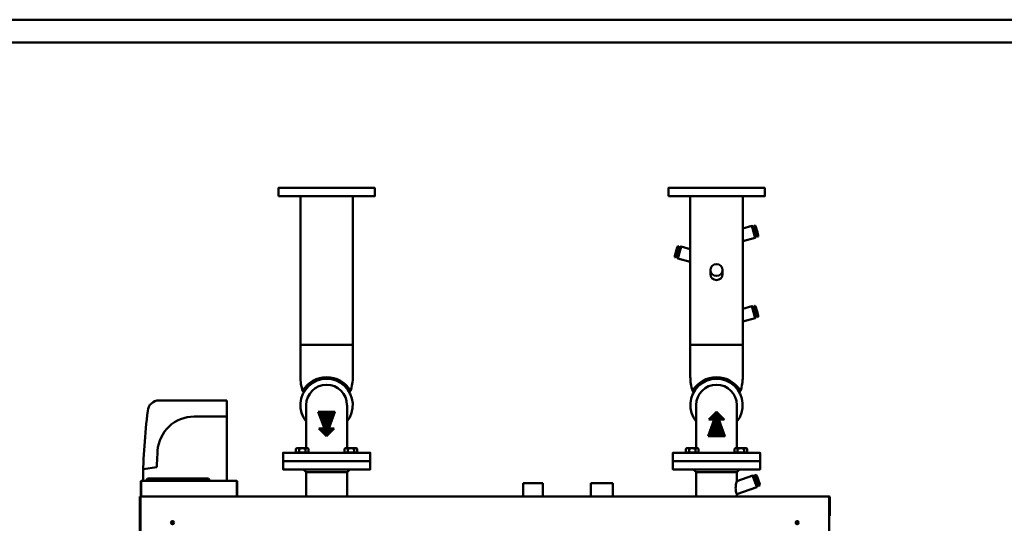
# Model space of a CAD drawing. Units: millimetres. Extents: x 16 to 6883, y 68 to 4629.
# Drawn here: x 2444 to 4591, y 3530 to 4629 of the extents above; entities that cross this region are included whole.
import ezdxf

# ---------------------------------------------------------------- set-up
doc = ezdxf.new("R2010")
doc.units = ezdxf.units.MM
doc.layers.add('AM_0', color=7, linetype='Continuous', lineweight=50)
doc.layers.add('AM_BOR', color=7, linetype='Continuous', lineweight=50)

# ---------------------------------------------------------------- blocks, each defined once
blk = doc.blocks.new('ASM_FREV')
at = {"color": 0, "linetype": 'ByBlock'}
for p, q in [((0, 0), (0.86, 0.86)), ((0, 0), (0.86, -0.86)), ((2.71, 0.93), (0.86, 0.25)), ((0.86, 0.86), (0.86, 0.25)), ((2.71, 0.93), (2.71, -0.93)), ((2.71, -0.93), (0.86, -0.25)), ((0.86, -0.25), (0.86, -0.86))]:
    blk.add_line(p, q, dxfattribs=at)
blk = doc.blocks.new('*X2')
at = {"color": 0}
for p, q in [((2248.6, 2382.9), (2232.6, 2399)), ((2248.6, 2384.3), (2233.4, 2399.6)), ((2248.6, 2381.5), (2233.4, 2396.7)), ((2248.6, 2380.1), (2234.2, 2394.5)), ((2248.6, 2385.8), (2234.8, 2399.6)), ((2248.6, 2378.7), (2235, 2392.3)), ((2248.6, 2377.3), (2235.8, 2390.1)), ((2248.6, 2387.2), (2236.2, 2399.6)), ((2248.6, 2375.9), (2236.6, 2387.8)), ((2248.6, 2388.6), (2237.6, 2399.6)), ((2248.6, 2390), (2239, 2399.6)), ((2248.6, 2391.4), (2240.5, 2399.6)), ((2248.6, 2392.8), (2241.9, 2399.6)), ((2248.6, 2394.2), (2243.3, 2399.6)), ((2248.6, 2395.7), (2244.7, 2399.6)), ((2248.6, 2397.1), (2246.1, 2399.6)), ((2248.6, 2398.5), (2247.5, 2399.6)), ((2260.2, 2386.9), (2248.6, 2398.5)), ((2259.9, 2385.8), (2248.6, 2397.1)), ((2259.5, 2384.8), (2248.6, 2395.7)), ((2259.1, 2383.8), (2248.6, 2394.2)), ((2258.7, 2382.7), (2248.6, 2392.8)), ((2258.4, 2381.7), (2248.6, 2391.4)), ((2258, 2380.6), (2248.6, 2390)), ((2257.6, 2379.6), (2248.6, 2388.6)), ((2257.2, 2378.6), (2248.6, 2387.2)), ((2256.8, 2377.5), (2248.6, 2385.8)), ((2260.6, 2387.9), (2248.9, 2399.6)), ((2261, 2388.9), (2250.4, 2399.6)), ((2261.4, 2390), (2251.8, 2399.6)), ((2261.8, 2391), (2253.2, 2399.6)), ((2262.1, 2392), (2254.6, 2399.6)), ((2262.5, 2393.1), (2256, 2399.6)), ((2262.9, 2394.1), (2257.4, 2399.6)), ((2263.3, 2395.2), (2258.8, 2399.6)), ((2263.6, 2396.2), (2260.3, 2399.6)), ((2264, 2397.2), (2261.7, 2399.6)), ((2264.4, 2398.3), (2263.1, 2399.6)), ((2264.8, 2399.3), (2264.5, 2399.6)), ((2248.6, 2353.2), (2234.8, 2367.1)), ((2248.6, 2354.6), (2236.2, 2367.1)), ((2248.6, 2374.4), (2237.5, 2385.6)), ((2248.6, 2356.1), (2237.6, 2367.1)), ((2248.6, 2373), (2238.3, 2383.4)), ((2248.6, 2357.5), (2239, 2367.1)), ((2248.6, 2371.6), (2239.1, 2381.2)), ((2248.6, 2370.2), (2239.9, 2378.9)), ((2248.6, 2358.9), (2240.4, 2367.1)), ((2248.6, 2368.8), (2240.7, 2376.7)), ((2248.6, 2367.4), (2241.5, 2374.5)), ((2248.6, 2360.3), (2241.8, 2367.1)), ((2248.6, 2366), (2242.3, 2372.3)), ((2248.6, 2364.5), (2243.1, 2370)), ((2248.6, 2361.7), (2243.3, 2367.1)), ((2248.6, 2363.1), (2243.9, 2367.8)), ((2256.5, 2376.5), (2248.6, 2384.3)), ((2256.1, 2375.5), (2248.6, 2382.9)), ((2255.7, 2374.4), (2248.6, 2381.5)), ((2255.3, 2373.4), (2248.6, 2380.1)), ((2255, 2372.3), (2248.6, 2378.7)), ((2254.6, 2371.3), (2248.6, 2377.3)), ((2254.2, 2370.3), (2248.6, 2375.9)), ((2253.8, 2369.2), (2248.6, 2374.4)), ((2253.5, 2368.2), (2248.6, 2373)), ((2253.1, 2367.2), (2248.6, 2371.6)), ((2257.7, 2361.1), (2248.6, 2370.2)), ((2257, 2360.4), (2248.6, 2368.8)), ((2256.3, 2359.7), (2248.6, 2367.4)), ((2258.4, 2361.8), (2253.2, 2367.1)), ((2259.1, 2362.6), (2254.6, 2367.1)), ((2259.8, 2363.3), (2256, 2367.1)), ((2260.5, 2364), (2257.4, 2367.1)), ((2261.2, 2364.7), (2258.8, 2367.1)), ((2261.9, 2365.4), (2260.2, 2367.1)), ((2262.6, 2366.1), (2261.6, 2367.1)), ((2263.3, 2366.8), (2263.1, 2367.1)), ((2255.6, 2359), (2248.6, 2366)), ((2254.9, 2358.3), (2248.6, 2364.5)), ((2254.1, 2357.6), (2248.6, 2363.1)), ((2253.4, 2356.9), (2248.6, 2361.7)), ((2252.7, 2356.2), (2248.6, 2360.3)), ((2252, 2355.5), (2248.6, 2358.9)), ((2251.3, 2354.8), (2248.6, 2357.5)), ((2250.6, 2354.1), (2248.6, 2356.1)), ((2249.9, 2353.4), (2248.6, 2354.6)), ((2249.2, 2352.7), (2248.6, 2353.2))]:
    blk.add_line(p, q, dxfattribs=at)
blk = doc.blocks.new('*X3')
at = {"color": 0}
for p, q in [((3619.1, 3355.3), (3619.1, 3355.3)), ((3619.1, 3354.6), (3619.4, 3355)), ((3619.1, 3353.9), (3619.8, 3354.6)), ((3619.1, 3353.2), (3620.1, 3354.3)), ((3619.1, 3352.5), (3620.5, 3353.9)), ((3619.1, 3351.8), (3620.8, 3353.6)), ((3619.1, 3351.1), (3621.2, 3353.2)), ((3619.1, 3350.4), (3621.6, 3352.9)), ((3619.1, 3349.7), (3621.9, 3352.5)), ((3619.1, 3348.9), (3622.3, 3352.1)), ((3619.1, 3348.2), (3622.6, 3351.8)), ((3619.1, 3347.5), (3623, 3351.4)), ((3619.1, 3346.8), (3623.3, 3351.1)), ((3619.1, 3346.1), (3623.7, 3350.7)), ((3619.1, 3345.4), (3624, 3350.4)), ((3619.1, 3344.7), (3624.4, 3350)), ((3619.1, 3344), (3624.7, 3349.7)), ((3619.1, 3343.3), (3625.1, 3349.3)), ((3619.1, 3342.6), (3625.4, 3349)), ((3619.1, 3341.9), (3625.8, 3348.6)), ((3619.1, 3341.2), (3626.2, 3348.3)), ((3619.1, 3340.5), (3626.5, 3347.9)), ((3619.1, 3339.8), (3626.9, 3347.6)), ((3619.1, 3339), (3627.2, 3347.2)), ((3619.1, 3338.3), (3627.6, 3346.8)), ((3619.1, 3337.6), (3627.9, 3346.5)), ((3619.1, 3336.9), (3628.3, 3346.1)), ((3619.1, 3336.2), (3628.6, 3345.8)), ((3619.1, 3335.5), (3623.6, 3340)), ((3619.1, 3334.8), (3623.8, 3339.5)), ((3619.1, 3334.1), (3624, 3339)), ((3619.1, 3333.4), (3624.2, 3338.5)), ((3619.1, 3332.7), (3624.3, 3338)), ((3619.1, 3332), (3624.5, 3337.5)), ((3619.1, 3331.3), (3624.7, 3336.9)), ((3619.1, 3330.6), (3624.9, 3336.4)), ((3619.1, 3329.9), (3625.1, 3335.9)), ((3619.1, 3329.1), (3625.3, 3335.4)), ((3619.1, 3328.4), (3625.5, 3334.9)), ((3619.1, 3327.7), (3625.7, 3334.3)), ((3619.1, 3327), (3625.9, 3333.8)), ((3619.1, 3326.3), (3626, 3333.3)), ((3619.1, 3325.6), (3626.2, 3332.8)), ((3619.1, 3324.9), (3626.4, 3332.3)), ((3619.1, 3324.2), (3626.6, 3331.8)), ((3619.1, 3323.5), (3626.8, 3331.2)), ((3619.1, 3322.8), (3627, 3330.7)), ((3619.1, 3322.1), (3627.2, 3330.2)), ((3619.1, 3321.4), (3627.4, 3329.7)), ((3619.1, 3320.7), (3627.6, 3329.2)), ((3619.1, 3320), (3627.7, 3328.6)), ((3623.9, 3340.3), (3629, 3345.4)), ((3624.6, 3340.3), (3629.3, 3345.1)), ((3625.3, 3340.3), (3629.7, 3344.7)), ((3626, 3340.3), (3630, 3344.4)), ((3626.7, 3340.3), (3630.4, 3344)), ((3627.4, 3340.3), (3630.7, 3343.7)), ((3628.1, 3340.3), (3631.1, 3343.3)), ((3628.8, 3340.3), (3631.5, 3343)), ((3629.6, 3340.3), (3631.8, 3342.6)), ((3630.3, 3340.3), (3632.2, 3342.2)), ((3631, 3340.3), (3632.5, 3341.9)), ((3631.7, 3340.3), (3632.9, 3341.5)), ((3632.4, 3340.3), (3633.2, 3341.2)), ((3633.1, 3340.3), (3633.6, 3340.8)), ((3633.8, 3340.3), (3633.9, 3340.5)), ((3619.1, 3319.3), (3627.9, 3328.1)), ((3619.1, 3318.5), (3628.1, 3327.6)), ((3619.1, 3317.8), (3628.3, 3327.1)), ((3619.1, 3317.1), (3628.5, 3326.6)), ((3619.1, 3316.4), (3628.7, 3326)), ((3619.1, 3315.7), (3628.9, 3325.5)), ((3619.1, 3315), (3629.1, 3325)), ((3619.1, 3314.3), (3629.3, 3324.5)), ((3619.1, 3313.6), (3629.4, 3324)), ((3619.1, 3312.9), (3629.6, 3323.5)), ((3619.1, 3312.2), (3629.8, 3322.9)), ((3619.1, 3311.5), (3630, 3322.4)), ((3619.1, 3310.8), (3630.2, 3321.9)), ((3619.1, 3310.1), (3630.4, 3321.4)), ((3619.1, 3309.4), (3630.6, 3320.9)), ((3619.1, 3308.6), (3630.8, 3320.3)), ((3619.1, 3307.9), (3631, 3319.8)), ((3619.7, 3307.8), (3631.1, 3319.3)), ((3620.4, 3307.8), (3631.3, 3318.8)), ((3621.1, 3307.8), (3631.5, 3318.3)), ((3621.8, 3307.8), (3631.7, 3317.8)), ((3622.5, 3307.8), (3631.9, 3317.2)), ((3623.2, 3307.8), (3632.1, 3316.7)), ((3623.9, 3307.8), (3632.3, 3316.2)), ((3624.6, 3307.8), (3632.5, 3315.7)), ((3625.3, 3307.8), (3632.7, 3315.2)), ((3626, 3307.8), (3632.8, 3314.6)), ((3626.8, 3307.8), (3633, 3314.1)), ((3627.5, 3307.8), (3633.2, 3313.6)), ((3628.2, 3307.8), (3633.4, 3313.1)), ((3628.9, 3307.8), (3633.6, 3312.6)), ((3629.6, 3307.8), (3633.8, 3312.1)), ((3630.3, 3307.8), (3634, 3311.5)), ((3631, 3307.8), (3634.2, 3311)), ((3631.7, 3307.8), (3634.4, 3310.5)), ((3632.4, 3307.8), (3634.5, 3310)), ((3633.1, 3307.8), (3634.7, 3309.5)), ((3633.8, 3307.8), (3634.9, 3308.9)), ((3634.5, 3307.8), (3635.1, 3308.4)), ((3635.2, 3307.8), (3635.3, 3307.9))]:
    blk.add_line(p, q, dxfattribs=at)
blk = doc.blocks.new('*X4')
at = {"color": 0}
for p, q in [((3604.1, 3340.3), (3619.1, 3355.3)), ((3604.8, 3340.3), (3619.1, 3354.6)), ((3605.5, 3340.3), (3619.1, 3353.9)), ((3606.2, 3340.3), (3619.1, 3353.2)), ((3606.9, 3340.3), (3619.1, 3352.5)), ((3607.6, 3340.3), (3619.1, 3351.8)), ((3608.3, 3340.3), (3619.1, 3351.1)), ((3609, 3340.3), (3619.1, 3350.4)), ((3609.8, 3340.3), (3619.1, 3349.7)), ((3610.5, 3340.3), (3619.1, 3348.9)), ((3611.2, 3340.3), (3619.1, 3348.2)), ((3605.3, 3314.7), (3619.1, 3328.4)), ((3605.7, 3315.8), (3619.1, 3329.1)), ((3606.1, 3316.9), (3619.1, 3329.9)), ((3606.5, 3318), (3619.1, 3330.6)), ((3606.9, 3319.1), (3619.1, 3331.3)), ((3607.3, 3320.2), (3619.1, 3332)), ((3607.7, 3321.3), (3619.1, 3332.7)), ((3608.1, 3322.5), (3619.1, 3333.4)), ((3608.5, 3323.6), (3619.1, 3334.1)), ((3608.9, 3324.7), (3619.1, 3334.8)), ((3609.3, 3325.8), (3619.1, 3335.5)), ((3609.8, 3326.9), (3619.1, 3336.2)), ((3610.2, 3328), (3619.1, 3336.9)), ((3610.6, 3329.1), (3619.1, 3337.6)), ((3611, 3330.2), (3619.1, 3338.3)), ((3611.4, 3331.4), (3619.1, 3339)), ((3611.8, 3332.5), (3619.1, 3339.8)), ((3611.9, 3340.3), (3619.1, 3347.5)), ((3612.2, 3333.6), (3619.1, 3340.5)), ((3612.6, 3340.3), (3619.1, 3346.8)), ((3612.6, 3334.7), (3619.1, 3341.2)), ((3613, 3335.8), (3619.1, 3341.9)), ((3613.3, 3340.3), (3619.1, 3346.1)), ((3613.4, 3336.9), (3619.1, 3342.6)), ((3613.8, 3338), (3619.1, 3343.3)), ((3614, 3340.3), (3619.1, 3345.4)), ((3614.2, 3339.1), (3619.1, 3344)), ((3614.6, 3340.2), (3619.1, 3344.7)), ((3602.9, 3308), (3619.1, 3324.2)), ((3603.3, 3309.1), (3619.1, 3324.9)), ((3603.4, 3307.8), (3619.1, 3323.5)), ((3603.7, 3310.2), (3619.1, 3325.6)), ((3604.1, 3311.3), (3619.1, 3326.3)), ((3604.1, 3307.8), (3619.1, 3322.8)), ((3604.5, 3312.5), (3619.1, 3327)), ((3604.8, 3307.8), (3619.1, 3322.1)), ((3604.9, 3313.6), (3619.1, 3327.7)), ((3605.5, 3307.8), (3619.1, 3321.4)), ((3606.2, 3307.8), (3619.1, 3320.7)), ((3607, 3307.8), (3619.1, 3320)), ((3607.7, 3307.8), (3619.1, 3319.3)), ((3608.4, 3307.8), (3619.1, 3318.5)), ((3609.1, 3307.8), (3619.1, 3317.8)), ((3609.8, 3307.8), (3619.1, 3317.1)), ((3610.5, 3307.8), (3619.1, 3316.4)), ((3611.2, 3307.8), (3619.1, 3315.7)), ((3611.9, 3307.8), (3619.1, 3315)), ((3612.6, 3307.8), (3619.1, 3314.3)), ((3613.3, 3307.8), (3619.1, 3313.6)), ((3614, 3307.8), (3619.1, 3312.9)), ((3614.7, 3307.8), (3619.1, 3312.2)), ((3615.4, 3307.8), (3619.1, 3311.5)), ((3616.1, 3307.8), (3619.1, 3310.8)), ((3616.9, 3307.8), (3619.1, 3310.1)), ((3617.6, 3307.8), (3619.1, 3309.4)), ((3618.3, 3307.8), (3619.1, 3308.6)), ((3619, 3307.8), (3619.1, 3307.9))]:
    blk.add_line(p, q, dxfattribs=at)
blk = doc.blocks.new('L-REXdual 80-AF')
at = {"layer": 'AM_0'}
for p, q in [((-402.1, 1670), (-402.1, 1346.1)), ((-287.8, 1670), (-287.8, 1346.1)), ((448, 1670), (448, 1346.1)), ((562.3, 1670), (562.3, 1346.1)), ((582.3, 1605.3), (562.3, 1600)), ((589.2, 1579.5), (582.3, 1605.3)), ((583, 1604.6), (584.9, 1605.2)), ((583.3, 1601.5), (588.2, 1583.4)), ((586, 1599), (584.6, 1598.6)), ((591.4, 1581), (584.9, 1605.2)), ((589.7, 1606.4), (587.8, 1605.9)), ((587.8, 1605.9), (594.3, 1581.8)), ((591.3, 1600.4), (589.9, 1600)), ((595.9, 1585.4), (591, 1603.6)), ((562.3, 1572.3), (589.2, 1579.5)), ((589.3, 1586.9), (587.8, 1586.5)), ((589.5, 1580.5), (591.4, 1581)), ((593.2, 1588), (594.6, 1588.3)), ((594.3, 1581.8), (596.2, 1582.3)), ((414.4, 1540.4), (419.2, 1558.6)), ((422.4, 1560.9), (416, 1536.8)), ((418.9, 1536), (425.3, 1560.2)), ((418.9, 1555.4), (420.3, 1555)), ((420.5, 1561.4), (422.4, 1560.9)), ((421.1, 1534.5), (428, 1560.3)), ((426.9, 1556.5), (422.1, 1538.4)), ((424.2, 1554), (425.6, 1553.6)), ((427.3, 1559.6), (425.3, 1560.2)), ((428, 1560.3), (448, 1555)), ((416, 1536.8), (414, 1537.3)), ((417.1, 1543), (415.7, 1543.3)), ((420.8, 1535.5), (418.9, 1536)), ((421, 1541.9), (422.4, 1541.5)), ((448, 1527.3), (421.1, 1534.5)), ((491.8, 1509.2), (491.8, 1500.1)), ((518.5, 1500.1), (518.5, 1509.2)), ((582.3, 1430.3), (562.3, 1425)), ((589.2, 1404.5), (582.3, 1430.3)), ((583, 1429.6), (584.9, 1430.2)), ((583.3, 1426.5), (588.2, 1408.4)), ((586, 1424), (584.6, 1423.6)), ((591.4, 1406), (584.9, 1430.2)), ((589.7, 1431.4), (587.8, 1430.9)), ((587.8, 1430.9), (594.3, 1406.8)), ((591.3, 1425.4), (589.9, 1425)), ((595.9, 1410.4), (591, 1428.6)), ((562.3, 1397.3), (589.2, 1404.5)), ((589.3, 1411.9), (587.8, 1411.5)), ((589.5, 1405.5), (591.4, 1406)), ((593.2, 1413), (594.6, 1413.3)), ((594.3, 1406.8), (596.2, 1407.3)), ((-287.8, 1346.1), (-402.1, 1346.1)), ((-402.1, 1346.1), (-402.1, 1276.9)), ((-287.8, 1346.1), (-287.8, 1276.9)), ((562.3, 1346.1), (448, 1346.1)), ((448, 1346.1), (448, 1276.9)), ((562.3, 1346.1), (562.3, 1276.9)), ((-394.2, 1244.1), (-397.3, 1246)), ((-295.8, 1244.1), (-292.7, 1246)), ((456, 1244.1), (452.9, 1246)), ((554.3, 1244.1), (557.4, 1246)), ((-562.2, 1225.1), (-710.2, 1225.1)), ((-562.2, 1050.1), (-562.2, 1225.1)), ((-389.4, 1121), (-389.4, 1215)), ((-300.5, 1215), (-300.5, 1121)), ((460.7, 1121), (460.7, 1215)), ((549.6, 1215), (549.6, 1121)), ((-562.2, 1190.1), (-633.7, 1190.1)), ((-411.9, 1119.9), (-410, 1121)), ((-411.9, 1119.9), (-411.9, 1111.8)), ((-386, 1121), (-410, 1121)), ((-405, 1119.9), (-405, 1111.8)), ((-391.1, 1119.9), (-391.1, 1111.8)), ((-384.2, 1119.9), (-386, 1121)), ((-384.2, 1119.9), (-384.2, 1111.8)), ((-305.8, 1119.9), (-304, 1121)), ((-305.8, 1119.9), (-305.8, 1111.8)), ((-280, 1121), (-304, 1121)), ((-298.9, 1119.9), (-298.9, 1111.8)), ((-285, 1119.9), (-285, 1111.8)), ((-278.1, 1119.9), (-280, 1121)), ((-278.1, 1119.9), (-278.1, 1111.8)), ((438.2, 1119.9), (440.1, 1121)), ((438.2, 1119.9), (438.2, 1111.8)), ((464.1, 1121), (440.1, 1121)), ((445.2, 1119.9), (445.2, 1111.8)), ((459, 1119.9), (459, 1111.8)), ((465.9, 1119.9), (464.1, 1121)), ((465.9, 1119.9), (465.9, 1111.8)), ((544.3, 1119.9), (546.2, 1121)), ((544.3, 1119.9), (544.3, 1111.8)), ((570.2, 1121), (546.2, 1121)), ((551.2, 1119.9), (551.2, 1111.8)), ((565.1, 1119.9), (565.1, 1111.8)), ((572, 1119.9), (570.2, 1121)), ((572, 1119.9), (572, 1111.8)), ((-411.9, 1111.8), (-384.2, 1111.8)), ((-409.3, 1111.8), (-409.3, 1111)), ((-386.8, 1111.8), (-386.8, 1111)), ((-305.8, 1111.8), (-278.1, 1111.8)), ((-303.2, 1111.8), (-303.2, 1111)), ((-280.7, 1111.8), (-280.7, 1111)), ((438.2, 1111.8), (465.9, 1111.8)), ((440.8, 1111.8), (440.8, 1111)), ((463.3, 1111.8), (463.3, 1111)), ((544.3, 1111.8), (572, 1111.8)), ((546.9, 1111.8), (546.9, 1111)), ((569.4, 1111.8), (569.4, 1111)), ((-744.7, 1075.1), (-715.2, 1080.1)), ((-425, 1075), (-265, 1075)), ((-395.4, 1075), (-389.4, 1069)), ((-294.5, 1075), (-300.5, 1069)), ((425, 1075), (585, 1075)), ((454.6, 1075), (460.6, 1069)), ((555.5, 1075), (549.4, 1069)), ((-735.2, 1055.1), (-738.1, 1050.1)), ((-735.2, 1055.1), (-602.2, 1055.1)), ((-602.2, 1055.1), (-599.3, 1050.1)), ((-389.4, 1015.5), (-389.4, 1069)), ((-389.4, 1069), (-300.5, 1069)), ((-300.5, 1015.5), (-300.5, 1069)), ((460.6, 1015.5), (460.6, 1069)), ((460.6, 1069), (549.4, 1069)), ((584, 1061.7), (549.2, 1049.2)), ((549.4, 1049.3), (549.4, 1069)), ((584, 1061.7), (588.5, 1049)), ((584.7, 1060.9), (586.6, 1061.6)), ((585.3, 1057.8), (591.6, 1040.2)), ((595, 1038.1), (586.6, 1061.6)), ((588.2, 1055.5), (586.8, 1055)), ((591.3, 1063.3), (589.4, 1062.6)), ((589.4, 1062.6), (597.9, 1039.1)), ((593.4, 1057.4), (592, 1056.9)), ((599.2, 1042.9), (592.8, 1060.5)), ((-749.8, 1048.3), (-749.8, 1049.3)), ((-749.8, 1048.3), (-749, 1048.3)), ((-749.8, 1048.3), (-749.8, 1016.3)), ((-749, 1050.1), (-748, 1050.1)), ((-749, 1048.3), (-749, 1049.3)), ((-749, 1049.3), (-748, 1049.3)), ((-749, 1048.3), (-749, 1015.5)), ((-749, 1048.3), (-749, 1016.3)), ((-748, 1050.1), (-542, 1050.1)), ((-748, 1050.1), (-748, 1049.3)), ((-745.2, 1050.1), (-738.1, 1050.1)), ((-599.3, 1050.1), (-562.2, 1050.1)), ((-542, 1049.3), (-542, 1050.1)), ((-542, 1050.1), (-541, 1050.1)), ((-542, 1049.3), (-541, 1049.3)), ((-541, 1049.3), (-541, 1048.3)), ((-541, 1048.3), (-541, 1016.3)), ((-541, 1048.3), (-540.2, 1048.3)), ((-541, 1048.3), (-541, 1016.3)), ((-540.2, 1049.3), (-540.2, 1048.3)), ((-540.2, 1048.3), (-540.2, 1016.3)), ((83.8, 1045), (83.8, 1015.5)), ((83.8, 1045), (105, 1045)), ((105, 1045), (126.2, 1045)), ((126.2, 1015.5), (126.2, 1045)), ((230.8, 1045), (230.8, 1015.5)), ((230.8, 1045), (255, 1045)), ((255, 1045), (279.2, 1045)), ((279.2, 1015.5), (279.2, 1045)), ((593, 1036.3), (549.3, 1020.6)), ((593, 1036.3), (588.5, 1049)), ((592.5, 1043.8), (591.1, 1043.3)), ((593.2, 1037.4), (595, 1038.1)), ((596.2, 1045.1), (597.6, 1045.6)), ((597.9, 1039.1), (599.7, 1039.8)), ((-751, 1015.5), (-752.5, 1015.5)), ((-752.5, 1013), (-752.5, 1015.5)), ((-752.5, 973.4), (-752.5, 1013)), ((-751, 1013), (-751, 1015.5)), ((-751, 1015.5), (751, 1015.5)), ((-751, 973.4), (-751, 1013)), ((-749, 1015.5), (-689, 1015.5)), ((-541, 1015.7), (-541, 1016.3)), ((-541, 1016.3), (-540.4, 1015.7)), ((549.4, 1015.5), (549.4, 1020.7)), ((751, 1013), (751, 1015.5)), ((751, 973.4), (751, 1013)), ((752.5, 976), (752.5, 1014)), ((-752.5, 967.3), (-752.5, 973.4)), ((-752.5, 941), (-752.5, 967.3)), ((-751, 967.3), (-751, 973.4)), ((-751, 941), (-751, 967.3)), ((752.5, 974), (751, 973.4)), ((751, 967.3), (751, 973.4)), ((751, 941), (751, 967.3)), ((752.5, 976), (752.5, 974)), ((-678.3, 961.3), (-683.7, 961.3)), ((-683.7, 956.8), (-678.3, 956.8)), ((683.7, 961.3), (678.3, 961.3)), ((678.3, 956.8), (683.7, 956.8))]:
    blk.add_line(p, q, dxfattribs=at)
for points in [[(-450, 1670), (-240, 1670), (-240, 1688), (-450, 1688)], [(400.1, 1670), (610.1, 1670), (610.1, 1688), (400.1, 1688)], [(-440, 1093), (-250, 1093), (-250, 1111), (-440, 1111)], [(410.1, 1093), (600.1, 1093), (600.1, 1111), (410.1, 1111)]]:
    blk.add_lwpolyline(points, close=True, dxfattribs=at)
for points in [[(-294.5, 1075), (-250, 1075), (-250, 1093), (-440, 1093), (-440, 1075), (-395.4, 1075)], [(555.5, 1075), (600, 1075), (600, 1093), (410, 1093), (410, 1075), (454.6, 1075)]]:
    blk.add_lwpolyline(points, dxfattribs=at)
at = {"layer": 'AM_0', "flags": 128}
blk.add_lwpolyline([(549.4, 1050.1), (549.4, 1049.9), (549.2, 1049.4), (548.7, 1047.4), (547.9, 1044.3), (547.5, 1042.1), (547.1, 1039.7), (546.9, 1036.9), (546.8, 1034), (546.9, 1031.3), (547.2, 1028.7), (547.5, 1026.7), (548, 1024.8), (548.4, 1023.3), (548.8, 1022.1), (549.1, 1021.1), (549.3, 1020.5), (549.4, 1020.3), (549.4, 1020.3)], dxfattribs=at)
at = {"layer": 'AM_0'}
for centre in [(-681, 959), (681, 959)]:
    blk.add_circle(centre, 3.5, dxfattribs=at)
for centre, radius, start, end in [((592.8, 1604), 9.82, 176.4413, 213.5588), ((576.2, 1599.6), 9.82, 356.4412, 33.5587), ((622.9, 1602.4), 38.5, 185.6593, 204.3407), ((586.4, 1605.5), 1.5, 195, 15), ((550.9, 1583.1), 38.5, 5.6593, 24.3407), ((598.1, 1605.5), 9.82, 176.4413, 213.5588), ((581.5, 1601), 9.82, 356.4412, 33.5587), ((628.2, 1603.8), 38.5, 185.6593, 204.3407), ((556.3, 1584.5), 38.5, 5.6593, 24.3407), ((597.6, 1585.9), 9.82, 176.4412, 213.5587), ((581.1, 1581.5), 9.82, 356.4413, 33.5588), ((592.8, 1581.4), 1.5, 15, 195), ((603, 1587.3), 9.82, 176.4412, 213.5587), ((586.4, 1582.9), 9.82, 356.4413, 33.5588), ((454, 1539.5), 38.5, 155.6593, 174.3407), ((382, 1558.8), 38.5, 335.6593, 354.3407), ((428.7, 1556), 9.82, 146.4413, 183.5588), ((412.1, 1560.5), 9.82, 326.4412, 3.5587), ((459.3, 1538.1), 38.5, 155.6593, 174.3407), ((423.9, 1560.5), 1.5, 165, 345), ((387.3, 1557.4), 38.5, 335.6593, 354.3407), ((434, 1554.6), 9.82, 146.4413, 183.5588), ((417.5, 1559), 9.82, 326.4412, 3.5587), ((423.8, 1537.9), 9.82, 146.4412, 183.5587), ((407.3, 1542.3), 9.82, 326.4413, 3.5588), ((417.4, 1536.4), 1.5, 345, 165), ((429.2, 1536.5), 9.82, 146.4412, 183.5587), ((412.6, 1540.9), 9.82, 326.4413, 3.5588), ((592.8, 1429), 9.82, 176.4413, 213.5588), ((576.2, 1424.6), 9.82, 356.4412, 33.5587), ((622.9, 1427.4), 38.5, 185.6593, 204.3407), ((586.4, 1430.5), 1.5, 195, 15), ((550.9, 1408.1), 38.5, 5.6593, 24.3407), ((598.1, 1430.5), 9.82, 176.4413, 213.5588), ((581.5, 1426), 9.82, 356.4412, 33.5587), ((628.2, 1428.8), 38.5, 185.6593, 204.3407), ((556.3, 1409.5), 38.5, 5.6593, 24.3407), ((597.6, 1410.9), 9.82, 176.4412, 213.5587), ((581.1, 1406.5), 9.82, 356.4413, 33.5588), ((592.8, 1406.4), 1.5, 15, 195), ((603, 1412.3), 9.82, 176.4412, 213.5587), ((586.4, 1407.9), 9.82, 356.4413, 33.5588), ((-302.1, 1276.9), 100, 180, 198.0042), ((-345, 1215), 57.1, 321.0576, 218.9424), ((-345, 1215), 60.7, 30.6679, 149.3321), ((-387.8, 1276.9), 100, 341.9958, 0), ((548, 1276.9), 100, 180, 198.0042), ((505.1, 1215), 57.1, 321.0576, 218.9424), ((505.1, 1215), 60.7, 30.6679, 149.3321), ((462.3, 1276.9), 100, 341.9958, 0), ((-345, 1215), 44.4, 0, 180), ((505.1, 1215), 44.4, 0, 180), ((-710.2, 1200.1), 25, 90, 174.574), ((558.3, 1040.1), 1303.5, 172.8451, 179.5609), ((-633.7, 1110.1), 80, 90, 176.3038), ((-408.4, 1114.9), 6.12, 55.5531, 115.5531), ((-398, 1098.1), 22.9, 72.3875, 107.6125), ((-387.6, 1114.9), 6.12, 64.4469, 124.4469), ((-302.4, 1114.9), 6.12, 55.5531, 115.5531), ((-292, 1098.1), 22.9, 72.3875, 107.6125), ((-281.6, 1114.9), 6.12, 64.4469, 124.4469), ((441.7, 1114.9), 6.12, 55.5531, 115.5531), ((452.1, 1098.1), 22.9, 72.3875, 107.6125), ((462.5, 1114.9), 6.12, 64.4469, 124.4469), ((547.8, 1114.9), 6.12, 55.5531, 115.5531), ((558.2, 1098.1), 22.9, 72.3875, 107.6125), ((568.6, 1114.9), 6.12, 64.4469, 124.4469), ((386.5, 1044.2), 1102.3, 176.3038, 178.1336), ((594.5, 1061.1), 9.82, 181.1795, 218.2971), ((578.4, 1055.3), 9.82, 1.1795, 38.297), ((588, 1062.1), 1.5, 199.7383, 19.7383), ((624.7, 1062), 38.5, 190.3976, 209.0789), ((554.6, 1036.8), 38.5, 10.3976, 29.0789), ((599.7, 1063), 9.82, 181.1795, 218.2971), ((583.6, 1057.2), 9.82, 1.1795, 38.297), ((629.9, 1063.9), 38.5, 190.3976, 209.0789), ((559.8, 1038.7), 38.5, 10.3976, 29.0789), ((-749, 1049.3), 0.81, 90.0061, 179.9939), ((-749, 1049.3), 1, 269.9993, 359.5485), ((-749, 1049.3), 0.01, 90.1496, 179.8504), ((-541, 1049.3), 1, 180.45, 270), ((-541, 1049.3), 0.81, 0.0037, 89.9963), ((-541, 1049.3), 0.01, 0.0068, 89.9932), ((600.9, 1043.5), 9.82, 181.1795, 218.297), ((584.8, 1037.7), 9.82, 1.1795, 38.2971), ((596.5, 1038.6), 1.5, 19.7383, 199.7383), ((606.1, 1045.3), 9.82, 181.1795, 218.297), ((589.9, 1039.6), 9.82, 1.1795, 38.2971), ((-749, 1016.3), 0.81, 180.1514, 269.4456), ((-749, 1016.3), 0.01, 180.2337, 218.3599), ((-544, 1015.7), 3.03, 355.8531, 0.3477), ((-541, 1016.3), 0.81, 269.9966, 314.9974), ((-541, 1016.3), 0.81, 315.0022, 0.0022), ((751, 1014), 1.51, 359.9985, 89.621)]:
    blk.add_arc(centre, radius, start, end, dxfattribs=at)
blk.add_ellipse((505.1, 1509.2), major_axis=(13.3, 0), ratio=0.965926, dxfattribs=at)
blk.add_ellipse((505.1, 1500.1), major_axis=(13.3, 0), ratio=0.965926, start_param=3.141593, end_param=6.283185, dxfattribs=at)
at = {"layer": 'AM_0', "rotation": 90}
for p, xscale, yscale, zscale in [((-345, 1147.4), 19.5263157894733, 19.5263157894733, 19.52631578947327), ((505.1, 1200.4), -19.52628248562542, 19.52628248562542, 19.52628248562574)]:
    blk.add_blockref('ASM_FREV', p, dxfattribs=dict(at, xscale=xscale, yscale=yscale, zscale=zscale))
at = {"layer": 'AM_0', "color": 4}
for name, p, xscale, yscale, zscale in [('*X2', (-2854, -1477), 1.115789473684345, 1.115789473684345, 1.115789473684187), ('*X4', (-3533, -2543.5), 1.115787570606699, 1.115787570606699, 1.115787570607185), ('*X3', (-3533, -2543.5), 1.115787570606699, 1.115787570606699, 1.115787570607185)]:
    blk.add_blockref(name, p, dxfattribs=dict(at, xscale=xscale, yscale=yscale, zscale=zscale))

msp = doc.modelspace()

# ---------------------------------------------------------------- linework, layer by layer
at = {"layer": 'AM_BOR', "color": 1}
msp.add_lwpolyline([(15.9, 68.2), (6883.2, 68.2), (6883.2, 4629.1), (15.9, 4629.1)], close=True, dxfattribs=at)
at = {"layer": 'AM_BOR', "color": 7}
msp.add_lwpolyline([(65.9, 118.2), (6833.2, 118.2), (6833.2, 4579.1), (65.9, 4579.1)], close=True, dxfattribs=at)

# ---------------------------------------------------------------- block references
at = {"layer": 'AM_0'}
msp.add_blockref('L-REXdual 80-AF', (3458.5, 2574.5), dxfattribs=at)

doc.saveas('drawing.dxf')
